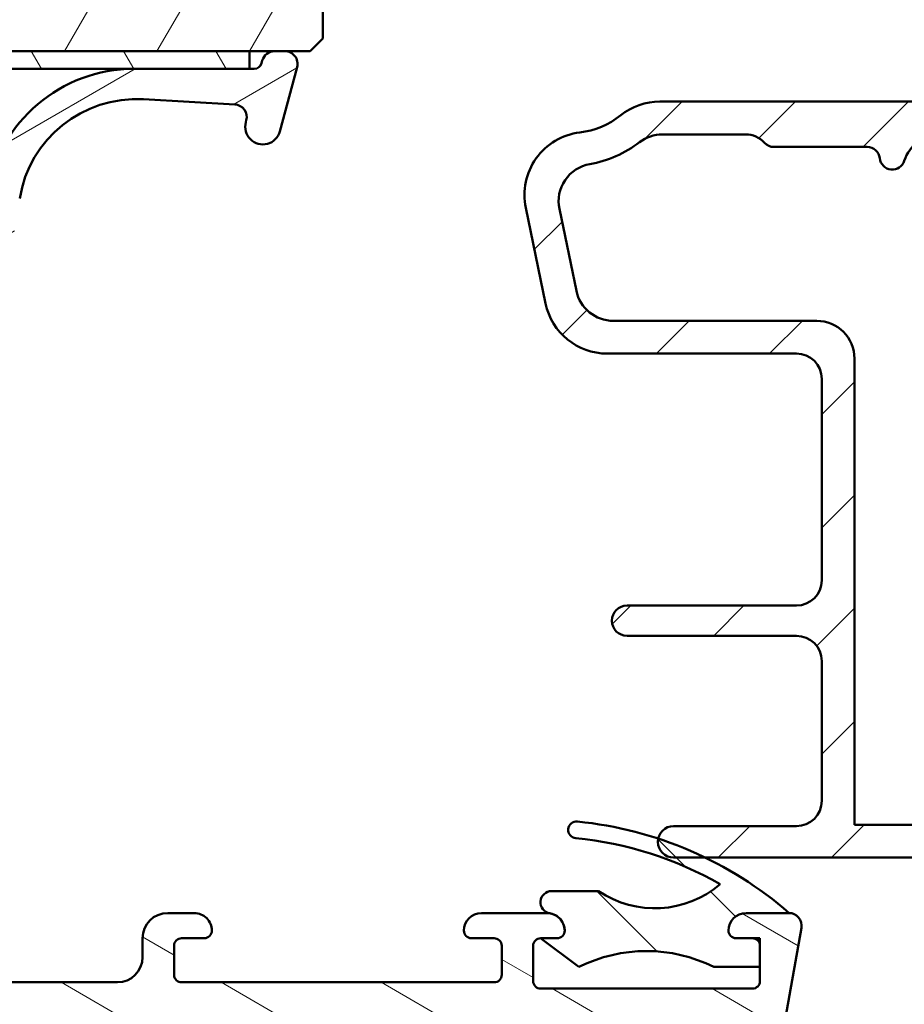
# Model space of a CAD drawing. Units: millimetres. Extents: x 13 to 821, y -287 to 287.
# Drawn here: x 124 to 159, y -264 to -225 of the extents above; entities that cross this region are included whole.
import ezdxf

# ---------------------------------------------------------------- set-up
doc = ezdxf.new("R2010")
doc.units = ezdxf.units.MM
doc.layers.add('Hatch (ISO)', color=8, linetype='Continuous', lineweight=18)
doc.layers.add('Visible (ISO)', color=7, linetype='Continuous', lineweight=50)

msp = doc.modelspace()

# ---------------------------------------------------------------- hatches: boundary and pattern name
at = {"layer": 'Hatch (ISO)'}
h = msp.add_hatch(dxfattribs=at)
h.set_pattern_fill('ANSI31', color=256, scale=25.4, angle=14.999977780745, style=0)
h.set_pattern_definition([(59.99997778074501, (0, -297), (-2.749630041384224, 1.587501066304332), [])])
edge = h.paths.add_edge_path()
edge.add_ellipse((124.5591058487116, -171.0002393326385), major_axis=(-8.516294000539296e-16, 1.000000000000005), ratio=1, start_angle=270.0000000000002, end_angle=359.9999999999997)
edge.add_line((124.5591058487116, -170.0002393326385), (123.3591058487103, -170.0002393326385))
edge.add_line((123.3591058487102, -170.0002393326385), (90.75910584871112, -170.0002393326384))
edge.add_line((90.7591058487111, -170.0002393326384), (89.55910584871154, -170.0002393326384))
edge.add_ellipse((89.55910584871157, -171.0002393326384), major_axis=(-1, 4.144374210759256e-15), ratio=1, start_angle=270.0000000000002, end_angle=360)
edge.add_line((88.55910584871154, -171.0002393326384), (88.55910584871147, -193.0002393326384))
edge.add_ellipse((87.55910584871145, -193.0002393326384), major_axis=(-8.168932675025476e-15, -1.000000000000007), ratio=1, start_angle=9.094947017729282e-13, end_angle=89.99999999999937, ccw=False)
edge.add_line((87.55910584871145, -194.0002393326384), (80.55910584871144, -194.0002393326384))
edge.add_ellipse((80.55910584871145, -196.0002393326384), major_axis=(-2.000000000000002, 5.235635103799337e-15), ratio=1, start_angle=269.9999999999999, end_angle=359.9999999999999)
edge.add_line((78.55910584871145, -196.0002393326384), (78.55910584871134, -225.5002393326384))
edge.add_line((78.55910584871134, -225.5002393326384), (79.05910584871134, -226.0002393326383))
edge.add_line((79.05910584871134, -226.0002393326384), (80.05910584871133, -226.0002393326383))
edge.add_line((80.05910584871134, -226.0002393326383), (80.47321632087538, -226.0002393326383))
edge.add_line((80.47321632087537, -226.0002393326383), (81.4591058487113, -226.0002393326383))
edge.add_line((81.45910584871132, -226.0002393326383), (132.6591058487114, -226.0002393326385))
edge.add_line((132.6591058487113, -226.0002393326385), (133.6449953765473, -226.0002393326385))
edge.add_line((133.6449953765473, -226.0002393326385), (134.0591058487113, -226.0002393326385))
edge.add_line((134.0591058487113, -226.0002393326385), (135.0591058487113, -226.0002393326386))
edge.add_line((135.0591058487113, -226.0002393326386), (135.5591058487113, -225.5002393326386))
edge.add_line((135.5591058487113, -225.5002393326386), (135.5591058487115, -196.0002393326386))
edge.add_ellipse((133.5591058487114, -196.0002393326386), major_axis=(-1.42570304395157e-15, 2.000000000000011), ratio=1, start_angle=270.0000000000002, end_angle=359.9999999999994)
edge.add_line((133.5591058487115, -194.0002393326386), (126.5591058487115, -194.0002393326385))
edge.add_ellipse((126.5591058487115, -193.0002393326386), major_axis=(-1.00000000000001, 1.260982477352611e-14), ratio=1, start_angle=1.0231815394945443e-12, end_angle=89.99999999999989, ccw=False)
edge.add_line((125.5591058487115, -193.0002393326386), (125.5591058487115, -171.0002393326385))
h = msp.add_hatch(dxfattribs=at)
h.set_pattern_fill('ANSI31', color=256, scale=25.4, angle=-14.999977780745, style=0)
h.set_pattern_definition([(30.000022219255, (0, -297), (-1.587501066304332, 2.749630041384224), [])])
edge = h.paths.add_edge_path()
edge.add_line((86.0461776252269, -226.7002393326383), (81.45910584871132, -226.7002393326383))
edge.add_line((81.45910584871132, -226.7002393326383), (81.27464234596033, -226.7002393326383))
edge.add_ellipse((81.27464234596033, -226.4002393326383), major_axis=(-0.300000000000001, 1.118412172957451e-15), ratio=1, start_angle=14.999999999999773, end_angle=90.00000000000023, ccw=False)
edge.add_line((80.98486459807361, -226.4778850461691), (80.95617923401991, -226.3708298100871))
edge.add_ellipse((80.47321632087534, -226.5002393326383), major_axis=(-0.1294095225512658, 0.4829629131445405), ratio=1, start_angle=270.0000000000002, end_angle=344.9999999999991)
edge.add_line((80.47321632087537, -226.0002393326383), (80.05910584871134, -226.0002393326383))
edge.add_ellipse((80.05910584871131, -226.5002393326383), major_axis=(-0.4999999999999984, 6.304912386763033e-15), ratio=1, start_angle=269.9999999999997, end_angle=375.0000000000016)
edge.add_line((79.57614293556679, -226.6296488551896), (80.2598859874688, -229.1814126642101))
edge.add_ellipse((80.93603406587113, -229.0002393326383), major_axis=(0.1811733315717626, -0.6761480784023507), ratio=1, start_angle=270, end_angle=450)
edge.add_line((81.6121821442735, -228.8190660010666), (81.59201491071272, -228.7438008607696))
edge.add_ellipse((82.07497782385724, -228.6143913382184), major_axis=(-0.1294095225512547, 0.4829629131445362), ratio=1, start_angle=348.26839596221885, end_angle=449.9999999999999, ccw=False)
edge.add_line((82.04647115467773, -228.1152046298494), (85.67690462895666, -227.9078842739696))
edge.add_ellipse((85.94486731924405, -232.6002393326384), major_axis=(4.692355058668727, 0.2679626902873891), ratio=1, start_angle=5.956604037781801, end_angle=90.00000000000011, ccw=False)
edge.add_line((90.5840794452024, -231.8467734406689), (95.01819310326037, -259.1483329002109))
edge.add_ellipse((95.31431302619387, -259.1002393326384), major_axis=(0.04809356757251474, -0.2961199229335069), ratio=1, start_angle=270.000000000001, end_angle=350.7750000000013)
edge.add_line((95.31431302619387, -259.4002393326384), (96.35701558507844, -259.4002393326384))
edge.add_ellipse((96.35701558507844, -259.1002393326384), major_axis=(0.299999999999998, 3.322479925543188e-15), ratio=1, start_angle=269.9999999999994, end_angle=337.9311125836729)
edge.add_line((96.6350354222104, -259.2129556587012), (97.87142421455025, -256.1633476499517))
edge.add_line((97.87142421455027, -256.1633476499518), (97.91212568584321, -256.0629556587013))
edge.add_ellipse((97.63410584871122, -255.9502393326384), major_axis=(0.1127163260628682, 0.2780198371319738), ratio=1, start_angle=269.9999999999977, end_angle=382.0688874163256)
edge.add_line((97.63410584871122, -255.6502393326384), (97.01362099911285, -255.6502393326384))
edge.add_line((97.01362099911285, -255.6502393326384), (96.02230024814831, -255.6502393326384))
edge.add_ellipse((96.02230024814833, -255.3502393326384), major_axis=(-0.2999999999999936, -7.763372024043837e-15), ratio=1, start_angle=9.224999999997578, end_angle=89.99999999999937, ccw=False)
edge.add_line((95.72618032521481, -255.3983329002109), (93.30332125534743, -240.4803952785926))
edge.add_ellipse((93.79685446023663, -240.4002393326384), major_axis=(-0.08015594595419046, 0.4935332048891876), ratio=1, start_angle=350.7750000000009, end_angle=450.00000000000045, ccw=False)
edge.add_line((93.79685446023663, -239.9002393326384), (120.3213572371859, -239.9002393326385))
edge.add_ellipse((120.3213572371859, -240.4002393326385), major_axis=(0.5000000000000004, 3.144267045049228e-14), ratio=1, start_angle=350.77499999999446, end_angle=450.00000000000045, ccw=False)
edge.add_line((120.8148904420751, -240.4803952785927), (118.3920313722076, -255.398332900211))
edge.add_ellipse((118.0959114492741, -255.3502393326385), major_axis=(-0.0480935675725036, -0.2961199229334951), ratio=1, start_angle=9.224999999994793, end_angle=90.00000000000023, ccw=False)
edge.add_line((118.0959114492741, -255.6502393326384), (117.1045906983151, -255.6502393326385))
edge.add_line((117.1045906983151, -255.6502393326385), (116.4841058487112, -255.6502393326385))
edge.add_ellipse((116.4841058487112, -255.9502393326385), major_axis=(-0.3000000000000025, -2.212256900918014e-15), ratio=1, start_angle=270, end_angle=382.0688874163238)
edge.add_line((116.2060860115793, -256.0629556587013), (116.2467874828725, -256.1633476499526))
edge.add_line((116.2467874828725, -256.1633476499526), (117.483176275212, -259.2129556587013))
edge.add_ellipse((117.761196112344, -259.1002393326385), major_axis=(0.1127163260628662, -0.2780198371319691), ratio=1, start_angle=269.9999999999996, end_angle=337.93111258368)
edge.add_line((117.761196112344, -259.4002393326384), (118.8038986712286, -259.4002393326384))
edge.add_ellipse((118.8038986712286, -259.1002393326385), major_axis=(0.3000000000000025, -1.118412172957456e-15), ratio=1, start_angle=270.0000000000002, end_angle=350.7749999999997)
edge.add_line((119.1000185941621, -259.148332900211), (123.5341322522203, -231.846773440669))
edge.add_ellipse((128.1733443781786, -232.6002393326385), major_axis=(0.7534658919694658, 4.639212125958323), ratio=1, start_angle=5.956604037781972, end_angle=90.00000000000011, ccw=False)
edge.add_line((128.441307068466, -227.9078842739698), (132.0717405427449, -228.1152046298495))
edge.add_ellipse((132.0432338735654, -228.6143913382186), major_axis=(0.4991867083690126, -0.02850666917950848), ratio=1, start_angle=348.26839596221805, end_angle=449.9999999999997, ccw=False)
edge.add_line((132.5261967867099, -228.7438008607698), (132.5060295531491, -228.8190660010668))
edge.add_ellipse((133.1821776315515, -229.0002393326385), major_axis=(-0.1811733315717637, -0.6761480784023491), ratio=1, start_angle=270.0000000000001, end_angle=450.0000000000001)
edge.add_line((133.8583257099538, -229.1814126642103), (134.5420687618559, -226.6296488551898))
edge.add_ellipse((134.0591058487113, -226.5002393326385), major_axis=(0.1294095225512625, 0.4829629131445308), ratio=0.9999999999999998, start_angle=270, end_angle=375.0000000000009)
edge.add_line((134.0591058487113, -226.0002393326385), (133.6449953765473, -226.0002393326385))
edge.add_ellipse((133.6449953765473, -226.5002393326385), major_axis=(-0.5000000000000063, -2.576871810238192e-15), ratio=1, start_angle=269.9999999999997, end_angle=344.9999999999991)
edge.add_line((133.1620324634028, -226.3708298100873), (133.1333470993491, -226.4778850461693))
edge.add_ellipse((132.8435693514623, -226.4002393326385), major_axis=(-0.07764571353075718, -0.2897777478867213), ratio=1, start_angle=14.999999999999318, end_angle=90.00000000000063, ccw=False)
edge.add_line((132.8435693514623, -226.7002393326385), (132.6591058487113, -226.7002393326385))
edge.add_line((132.6591058487113, -226.7002393326385), (128.0720340721958, -226.7002393326385))
edge.add_ellipse((128.0720340721958, -232.6002393326385), major_axis=(-5.900000000000006, 1.755454730299586e-14), ratio=1, start_angle=270.0000000000001, end_angle=350.7749999999999)
edge.add_line((122.2483422545034, -231.654399170379), (121.2046803658013, -238.0803952785927))
edge.add_ellipse((120.7111471609121, -238.0002393326385), major_axis=(-0.08015594595419857, -0.4935332048891847), ratio=1, start_angle=9.225000000000307, end_angle=89.99999999999989, ccw=False)
edge.add_line((120.7111471609121, -238.5002393326385), (114.9591058487113, -238.5002393326384))
edge.add_line((114.9591058487113, -238.5002393326384), (114.6591058487113, -238.2002393326383))
edge.add_line((114.6591058487113, -238.2002393326384), (114.3591058487113, -238.5002393326384))
edge.add_line((114.3591058487113, -238.5002393326384), (113.6591058487113, -238.5002393326384))
edge.add_line((113.6591058487113, -238.5002393326384), (113.3591058487113, -238.2002393326384))
edge.add_line((113.3591058487113, -238.2002393326383), (113.0591058487113, -238.5002393326383))
edge.add_line((113.0591058487113, -238.5002393326384), (112.3591058487113, -238.5002393326384))
edge.add_line((112.3591058487113, -238.5002393326384), (112.0591058487113, -238.2002393326383))
edge.add_line((112.0591058487113, -238.2002393326383), (111.7591058487113, -238.5002393326384))
edge.add_line((111.7591058487113, -238.5002393326384), (93.40706453651048, -238.5002393326386))
edge.add_ellipse((93.40706453651052, -238.0002393326384), major_axis=(-0.5000000000000004, 3.072981892851648e-14), ratio=1, start_angle=9.225000000003376, end_angle=89.99999999999937, ccw=False)
edge.add_line((92.9135313316213, -238.0803952785926), (91.86986944291921, -231.6543991703789))
edge.add_ellipse((86.04617762522685, -232.6002393326384), major_axis=(-0.945840162259482, 5.823691817692362), ratio=1, start_angle=270, end_angle=350.7750000000001)
h = msp.add_hatch(dxfattribs=at)
h.set_pattern_fill('ANSI31', color=256, scale=25.4, angle=75.00017538262, style=0)
h.set_pattern_definition([(120.00017538262, (0, -297), (-2.749625797658592, -1.587508416623469), [])])
h.paths.add_polyline_path([(132.6591058487113, -226.7002393326385), (132.6591058487113, -226.0002393326385), (81.45910584871132, -226.0002393326383), (81.45910584871132, -226.7002393326383), (86.04617762522687, -226.7002393326383), (128.0720340721958, -226.7002393326385)])
h = msp.add_hatch(dxfattribs=at)
h.set_pattern_fill('ANSI31', color=256, scale=25.4, style=0)
h.set_pattern_definition([(45, (0, -297), (-2.245064030267288, 2.245064030267288), [])])
edge = h.paths.add_edge_path()
edge.add_line((176.4896320409299, -251.0357709342547), (171.7285796564898, -250.4089664966987))
edge.add_ellipse((171.8591058487098, -249.4175216353249), major_axis=(-0.9914448613738043, 0.1305261922200474), ratio=0.9999999999999998, start_angle=7.499999999999318, end_angle=89.99999999999972, ccw=False)
edge.add_line((170.8591058487099, -249.4175216353249), (170.8591058487099, -248.4502393326357))
edge.add_ellipse((171.8591058487099, -248.4502393326357), major_axis=(8.990181994120306e-15, 1.000000000000005), ratio=1, start_angle=5.115907697472721e-13, end_angle=90.00000000000051, ccw=False)
edge.add_line((171.8591058487099, -247.4502393326357), (173.5565454495682, -247.4502393326357))
edge.add_line((173.5565454495682, -247.4502393326357), (173.7899043477642, -247.6544581589031))
edge.add_line((173.7899043477642, -247.6544581589031), (174.2752123930484, -247.41576148699))
edge.add_line((174.2752123930484, -247.41576148699), (174.6822047230006, -247.7719317319011))
edge.add_line((174.6822047230006, -247.7719317319011), (175.1675127682848, -247.533235059988))
edge.add_line((175.1675127682848, -247.533235059988), (175.574505098237, -247.8894053048992))
edge.add_line((175.574505098237, -247.8894053048992), (176.0598131435212, -247.650708632986))
edge.add_line((176.0598131435212, -247.650708632986), (176.4668054734734, -248.0068788778972))
edge.add_line((176.4668054734734, -248.0068788778972), (177.1915109394584, -247.6504356156667))
edge.add_ellipse((177.0591058487099, -247.3812351477178), major_axis=(0.2692004679488276, 0.1324050907484945), ratio=1, start_angle=269.9999999999976, end_angle=333.8099324740243)
edge.add_line((177.3591058487099, -247.3812351477178), (177.3591058487099, -246.8502393326357))
edge.add_ellipse((176.8591058487099, -246.8502393326357), major_axis=(1.719533435497262e-15, 0.5000000000000027), ratio=1, start_angle=270.0000000000002, end_angle=360.0000000000002)
edge.add_line((176.8591058487099, -246.3502393326357), (173.3591058487099, -246.3502393326357))
edge.add_ellipse((173.3591058487099, -243.8502393326357), major_axis=(-2.499999999999998, 8.597667177486257e-15), ratio=1, start_angle=0, end_angle=90, ccw=False)
edge.add_line((170.8591058487099, -243.8502393326357), (170.8591058487099, -229.0002393326357))
edge.add_ellipse((168.3591058487099, -229.0002393326357), major_axis=(4.156775078985638e-15, 2.5), ratio=1, start_angle=270, end_angle=360.0000000000001)
edge.add_line((168.3591058487099, -226.5002393326357), (164.1591058487099, -226.5002393326357))
edge.add_ellipse((164.1591058487099, -226.8002393326356), major_axis=(-0.299999999999998, 1.031720061298345e-15), ratio=1, start_angle=270.0000000000002, end_angle=360.0000000000002)
edge.add_line((163.85910584871, -226.8002393326356), (163.85910584871, -227.4002393326356))
edge.add_ellipse((164.35910584871, -227.4002393326357), major_axis=(1.160314286000454e-14, -0.5000000000000249), ratio=1, start_angle=270.0000000000002, end_angle=306.869897645841)
edge.add_ellipse((163.5591058487099, -228.0002393326356), major_axis=(0.2999999999999923, -0.400000000000006), ratio=1, start_angle=263.13010235415715, end_angle=449.9999999999999, ccw=False)
edge.add_ellipse((162.6930804449255, -228.5002393326357), major_axis=(-0.2500000000000067, 0.4330127018922248), ratio=1, start_angle=269.9999999999996, end_angle=329.9999999999996)
edge.add_line((162.6930804449255, -228.0002393326356), (148.938561114529, -228.0002393326356))
edge.add_ellipse((148.938561114529, -230.5002393326356), major_axis=(-2.499999999999947, 1.303855927598671e-14), ratio=1, start_angle=270.0000000000001, end_angle=308.4999504092482)
edge.add_ellipse((145.3591058487099, -226.0002393326356), major_axis=(-2.54347826086957, -2.023170367636854), ratio=1, start_angle=58.49253296942328, end_angle=90, ccw=False)
edge.add_ellipse((146.0591058487099, -231.7074715865394), major_axis=(-2.48140532778427, -0.3043478260869506), ratio=1, start_angle=270.0000000000001, end_angle=364.7601822066126)
edge.add_line((143.6115158553323, -232.2166898347568), (144.4005967687157, -236.009457580853))
edge.add_ellipse((146.8481867620933, -235.5002393326356), major_axis=(0.5092182482173967, -2.447589993377653), ratio=1, start_angle=270, end_angle=348.2473344147164)
edge.add_line((146.8481867620933, -238.0002393326356), (154.3591058487099, -238.0002393326356))
edge.add_ellipse((154.3591058487099, -239.0002393326356), major_axis=(1.000000000000005, -7.879958969495151e-15), ratio=1, start_angle=3.979039320256561e-13, end_angle=90.00000000000051, ccw=False)
edge.add_line((155.3591058487099, -239.0002393326356), (155.3591058487098, -247.0002393326356))
edge.add_ellipse((154.3591058487099, -247.0002393326356), major_axis=(-1.218620821744196e-15, -1.000000000000001), ratio=1, start_angle=1.1368683772161603e-13, end_angle=90.00000000000011, ccw=False)
edge.add_line((154.3591058487099, -248.0002393326356), (147.6329419935026, -248.0002393326356))
edge.add_ellipse((147.6329419935026, -248.6002393326356), major_axis=(-0.5999999999999994, 3.728774659534435e-15), ratio=1, start_angle=269.9999999999995, end_angle=450.0000000000003)
edge.add_line((147.6329419935026, -249.2002393326356), (154.3591058487098, -249.2002393326356))
edge.add_ellipse((154.3591058487098, -250.2002393326356), major_axis=(0.9999999999999998, -3.439066870994506e-15), ratio=1, start_angle=2.2737367544323206e-13, end_angle=90.00000000000068, ccw=False)
edge.add_line((155.3591058487099, -250.2002393326356), (155.3591058487098, -255.7502393326356))
edge.add_ellipse((154.3591058487098, -255.7502393326356), major_axis=(-3.161511114838213e-15, -0.9999999999999987), ratio=1, start_angle=2.2737367544323206e-13, end_angle=90.00000000000023, ccw=False)
edge.add_line((154.3591058487098, -256.7502393326356), (149.4841058487098, -256.7502393326356))
edge.add_ellipse((149.4841058487098, -257.3752393326356), major_axis=(-0.625, 2.149416794371566e-15), ratio=1, start_angle=269.9999999999994, end_angle=348.1430154391309)
edge.add_ellipse((149.4841058487098, -257.3752393326356), major_axis=(-0.6116646996199349, 0.1284184380797992), ratio=0.9999999999999997, start_angle=1.606180114139068e-13, end_angle=101.8569845608694)
edge.add_line((149.4841058487098, -258.0002393326356), (150.7374542640775, -258.0002393326356))
edge.add_line((150.7374542640775, -258.0002393326356), (176.4091058487098, -258.0002393326357))
edge.add_line((176.4091058487098, -258.0002393326357), (176.7091058487098, -257.7002393326356))
edge.add_line((176.7091058487098, -257.7002393326356), (177.0091058487099, -258.0002393326357))
edge.add_line((177.0091058487098, -258.0002393326357), (187.3591058487098, -258.0002393326357))
edge.add_ellipse((187.3591058487098, -257.5002393326357), major_axis=(0.499999999999984, -1.060131763249845e-14), ratio=1, start_angle=269.9999999999992, end_angle=360.0000000000013)
edge.add_line((187.8591058487098, -257.5002393326357), (187.8591058487098, -256.7502393326357))
edge.add_ellipse((187.5591058487098, -256.7502393326357), major_axis=(7.693058209049309e-15, 0.3000000000000025), ratio=1, start_angle=269.9999999999998, end_angle=360.0000000000015)
edge.add_line((187.5591058487098, -256.4502393326357), (185.6591058487098, -256.4502393326357))
edge.add_ellipse((185.6591058487098, -256.7502393326357), major_axis=(-0.2999999999999947, 9.913504258299586e-15), ratio=1, start_angle=269.9999999999985, end_angle=360.0000000000019)
edge.add_line((185.3591058487098, -256.7502393326357), (182.8591058487098, -256.7502393326357))
edge.add_ellipse((182.5591058487098, -256.7502393326357), major_axis=(1.309275817454651e-15, 0.3000000000000025), ratio=1, start_angle=270.0000000000002, end_angle=360.0000000000002)
edge.add_line((182.5591058487098, -256.4502393326357), (180.6591058487098, -256.4502393326357))
edge.add_ellipse((180.6591058487098, -256.7502393326357), major_axis=(-0.2999999999999953, 5.472612159798965e-15), ratio=1, start_angle=269.9999999999993, end_angle=360.0000000000028)
edge.add_line((180.3591058487098, -256.7502393326357), (177.8591058487098, -256.7502393326357))
edge.add_ellipse((177.8591058487098, -256.2502393326357), major_axis=(-0.4999999999999993, 1.719533435497251e-15), ratio=1, start_angle=2.2737367544323206e-13, end_angle=89.9999999999992, ccw=False)
edge.add_line((177.3591058487098, -256.2502393326357), (177.3591058487098, -252.0272157956285))
edge.add_ellipse((176.3591058487098, -252.0272157956285), major_axis=(-5.442717326006698e-15, 1.000000000000014), ratio=1, start_angle=269.9999999999997, end_angle=352.4999999999987)
edge = h.paths.add_edge_path(flags=0)
edge.add_ellipse((160.0669842515438, -230.8002393326356), major_axis=(0.4500000000000089, 1.430908802125422), ratio=1, start_angle=17.45760312372237, end_angle=89.99999999999999)
edge.add_ellipse((158.1591058487099, -230.2002393326356), major_axis=(0.04999999999999281, -0.4974937185533105), ratio=1, start_angle=269.99999999999966, end_angle=426.8032263990122, ccw=False)
edge.add_ellipse((157.1641184116033, -230.3002393326356), major_axis=(0.5000000000000027, -6.160425533997889e-15), ratio=1, start_angle=5.739170477267395, end_angle=90.00000000000071)
edge.add_line((157.1641184116033, -229.8002393326356), (153.4591058487099, -229.8002393326356))
edge.add_ellipse((153.4591058487099, -229.3002393326356), major_axis=(0.3333333333333351, -0.372677996249966), ratio=1, start_angle=270.0000000000013, end_angle=318.1896851042213, ccw=False)
edge.add_ellipse((152.34107185996, -230.3002393326356), major_axis=(0.9999999999999698, 5.442717326006854e-15), ratio=1, start_angle=41.81031489577657, end_angle=90.0000000000002)
edge.add_line((152.34107185996, -229.3002393326356), (149.041835814374, -229.3002393326356))
edge.add_ellipse((149.041835814374, -230.8002393326356), major_axis=(1.190082644628125, 0.9130735452059745), ratio=1, start_angle=52.50330269533319, end_angle=90.00000000000033)
edge.add_ellipse((145.3591058487099, -226.0002393326356), major_axis=(4.479842737277224, 0.7959328170545572), ratio=1, start_angle=269.9999999999999, end_angle=297.4220958925034, ccw=False)
edge.add_ellipse((146.4174340999583, -231.9569533019823), major_axis=(-0.305530948930443, 1.468553996026589), ratio=1, start_angle=358.3219358268804, end_angle=450)
edge.add_line((144.9488801039317, -232.2624842509127), (145.6236419862183, -235.505770281566))
edge.add_ellipse((147.0921959822449, -235.2002393326356), major_axis=(-1.499999999999999, 9.599492404992383e-15), ratio=1, start_angle=11.75266558528407, end_angle=89.9999999999997)
edge.add_line((147.0921959822448, -236.7002393326356), (155.1591058487099, -236.7002393326356))
edge.add_ellipse((155.1591058487099, -238.2002393326356), major_axis=(1.848127660199362e-14, 1.499999999999988), ratio=1, start_angle=269.9999999999999, end_angle=360.0000000000011, ccw=False)
edge.add_line((156.6591058487099, -238.2002393326356), (156.6591058487098, -256.7002393326356))
edge.add_line((156.6591058487098, -256.7002393326356), (175.5591058487098, -256.7002393326356))
edge.add_ellipse((175.5591058487099, -256.2002393326357), major_axis=(5.009126137530663e-16, -0.4999999999999982), ratio=1, start_angle=0, end_angle=89.99999999999994)
edge.add_line((176.0591058487098, -256.2002393326357), (176.0591058487099, -253.167285197519))
edge.add_ellipse((175.0591058487099, -253.1672851975191), major_axis=(0.9914448613738059, -0.1305261922200519), ratio=1, start_angle=7.500000000000051, end_angle=89.99999999999946)
edge.add_line((175.1896320409299, -252.1758403361452), (173.1066971647894, -251.9016167573895))
edge.add_line((173.1066971647894, -251.9016167573895), (172.7701058487113, -252.1598923581356))
edge.add_line((172.7701058487113, -252.1598923581356), (172.5118302479652, -251.8233010420575))
edge.add_line((172.5118302479652, -251.8233010420575), (170.4285796564898, -251.5490358985893))
edge.add_ellipse((170.5591058487099, -250.5575910372154), major_axis=(-5.659512920244791e-15, -0.999999999999992), ratio=1, start_angle=270.0000000000003, end_angle=352.50000000000017, ccw=False)
edge.add_line((169.5591058487099, -250.5575910372154), (169.5591058487099, -229.3002393326357))
edge.add_ellipse((168.0591058487099, -229.3002393326356), major_axis=(1.49999999999999, 8.16407598901017e-15), ratio=1, start_angle=0, end_angle=89.9999999999997)
edge.add_line((168.0591058487099, -227.8002393326357), (166.1714410235122, -227.8002393326357))
edge.add_ellipse((166.1714410235122, -228.3002393326357), major_axis=(0.2113091308703712, 0.4531538935183294), ratio=1, start_angle=25.00000000000203, end_angle=90.0000000000002)
edge.add_line((165.7182871299938, -228.0889302017653), (164.6352324475735, -230.411548463506))
edge.add_ellipse((164.1820785540552, -230.2002393326357), major_axis=(0.2200000000000054, -0.4489988864128731), ratio=1, start_angle=270.0000000000004, end_angle=398.8961188626578, ccw=False)
edge.add_ellipse((161.9370841219908, -231.3002393326356), major_axis=(2.000000000000011, -1.353947188973999e-14), ratio=1, start_angle=26.10388113733987, end_angle=90.0000000000004)
edge.add_line((161.9370841219908, -229.3002393326356), (160.0669842515438, -229.3002393326356))
h = msp.add_hatch(dxfattribs=at)
h.set_pattern_fill('ANSI31', color=256, scale=25.4, angle=105.00024553567, style=0)
h.set_pattern_definition([(150.00024553567, (0, -297), (-1.587488216702059, -2.749637460072167), [])])
edge = h.paths.add_edge_path()
edge.add_line((61.75910584871406, -260.2002393326397), (60.05910584871406, -260.2002393326398))
edge.add_ellipse((60.05910584871408, -260.7002393326397), major_axis=(-0.5000000000000027, -1.554081637246609e-14), ratio=1, start_angle=270.0000000000002, end_angle=369.9999999999998)
edge.add_line((59.56670197220798, -260.7870634214732), (62.5201788990753, -277.5370634214731))
edge.add_ellipse((63.01258277558139, -277.4502393326397), major_axis=(0.08682408883347278, -0.4924038765060929), ratio=1, start_angle=269.9999999999987, end_angle=350.000000000002)
edge.add_line((63.01258277558139, -277.9502393326397), (151.1056289218478, -277.950239332637))
edge.add_ellipse((151.1056289218478, -277.4502393326369), major_axis=(0.5000000000000119, 2.442260056946763e-14), ratio=1, start_angle=270.0000000000002, end_angle=349.9999999999978)
edge.add_line((151.5980327983539, -277.5370634214704), (154.5515097252202, -260.7870634214703))
edge.add_ellipse((154.0591058487141, -260.7002393326368), major_axis=(0.0868240888334417, 0.4924038765061161), ratio=1, start_angle=269.9999999999987, end_angle=369.9999999999982)
edge.add_line((154.0591058487141, -260.2002393326368), (152.3591058487141, -260.2002393326369))
edge.add_ellipse((152.3591058487141, -260.9002393326369), major_axis=(-0.699999999999994, -1.287535872445098e-14), ratio=1, start_angle=269.9999999999989, end_angle=360.0000000000011)
edge.add_ellipse((151.9591058487141, -260.9002393326369), major_axis=(2.042672006973153e-14, -0.3000000000000114), ratio=1, start_angle=269.9999999999995, end_angle=359.9999999999961)
edge.add_line((151.9591058487141, -261.2002393326369), (152.6091058487141, -261.200239332637))
edge.add_ellipse((152.6091058487141, -261.500239332637), major_axis=(0.3000000000000003, 9.324489823479624e-15), ratio=1, start_angle=0, end_angle=89.99999999999989, ccw=False)
edge.add_line((152.9091058487141, -261.500239332637), (152.9091058487141, -262.3402393326094))
edge.add_line((152.9091058487141, -262.3402393326093), (152.9091058487141, -262.9002393326369))
edge.add_ellipse((152.6091058487141, -262.9002393326369), major_axis=(9.32448982347969e-15, -0.3000000000000025), ratio=1, start_angle=0, end_angle=89.99999999999989, ccw=False)
edge.add_line((152.6091058487141, -263.200239332637), (144.2091058487142, -263.2002393326372))
edge.add_ellipse((144.2091058487142, -262.9002393326372), major_axis=(-0.299999999999998, -1.376538192198017e-14), ratio=1, start_angle=0, end_angle=90.00000000000239, ccw=False)
edge.add_line((143.9091058487141, -262.9002393326372), (143.9091058487141, -261.5002393326372))
edge.add_ellipse((144.2091058487141, -261.5002393326372), major_axis=(-9.32448982347969e-15, 0.3000000000000025), ratio=1, start_angle=1.8693119526491841, end_angle=89.99999999999989, ccw=False)
edge.add_ellipse((144.209105848714, -261.5002393326276), major_axis=(0.2998403492134024, 0.009785958197757065), ratio=1, start_angle=88.13068804729193, end_angle=89.99999999999989, ccw=False)
edge.add_line((144.2091058487141, -261.2002393326372), (144.8591058487141, -261.2002393326371))
edge.add_ellipse((144.8591058487141, -260.9002393326371), major_axis=(0.3000000000000003, 9.324489823479624e-15), ratio=1, start_angle=269.9999999999999, end_angle=359.9999999999999)
edge.add_ellipse((144.4591058487141, -260.9002393326371), major_axis=(-2.175714292145224e-14, 0.699999999999994), ratio=1, start_angle=269.9999999999989, end_angle=350.8159498200389)
edge.add_ellipse((144.4591058487141, -260.9002393326372), major_axis=(-0.6910265138345715, 0.1117244699144102), ratio=1, start_angle=270.0000000000005, end_angle=279.1840501799612)
edge.add_line((144.459105848714, -260.2002393326371), (141.8591058487141, -260.2002393326372))
edge.add_ellipse((141.8591058487141, -260.9002393326372), major_axis=(-0.6999999999999961, -1.731625082295167e-14), ratio=1, start_angle=270.0000000000004, end_angle=360.0000000000007)
edge.add_ellipse((141.4591058487141, -260.9002393326372), major_axis=(9.32448982347969e-15, -0.3000000000000025), ratio=1, start_angle=269.9999999999999, end_angle=360.0000000000007)
edge.add_line((141.4591058487141, -261.2002393326372), (142.3591058487141, -261.2002393326372))
edge.add_ellipse((142.3591058487141, -261.5002393326372), major_axis=(0.2999999999999936, 9.324489823479419e-15), ratio=1, start_angle=0, end_angle=90.0000000000008, ccw=False)
edge.add_line((142.6591058487141, -261.5002393326372), (142.6591058487141, -262.6502393326373))
edge.add_ellipse((142.3591058487141, -262.6502393326373), major_axis=(1.154493587272972e-14, -0.2999999999999936), ratio=1, start_angle=0, end_angle=90.0000000000012, ccw=False)
edge.add_line((142.3591058487142, -262.9502393326372), (129.9591058487142, -262.9502393326376))
edge.add_ellipse((129.9591058487141, -262.6502393326376), major_axis=(-0.3000000000000003, -4.883597724978991e-15), ratio=1, start_angle=7.958078640513122e-13, end_angle=89.99999999999989, ccw=False)
edge.add_line((129.6591058487141, -262.6502393326376), (129.6591058487141, -261.5002393326376))
edge.add_ellipse((129.9591058487141, -261.5002393326376), major_axis=(-9.32448982347969e-15, 0.3000000000000025), ratio=1, start_angle=7.958078640513122e-13, end_angle=89.99999999999818, ccw=False)
edge.add_line((129.9591058487141, -261.2002393326376), (130.8591058487141, -261.2002393326376))
edge.add_ellipse((130.8591058487141, -260.9002393326376), major_axis=(0.3000000000000047, 1.376538192198038e-14), ratio=1, start_angle=269.9999999999991, end_angle=359.9999999999991)
edge.add_ellipse((130.4591058487141, -260.9002393326376), major_axis=(-2.619803501995313e-14, 0.7000000000000028), ratio=1, start_angle=270.0000000000001, end_angle=359.9999999999997)
edge.add_line((130.459105848714, -260.2002393326376), (129.409105848714, -260.2002393326376))
edge.add_ellipse((129.4091058487141, -261.2002393326376), major_axis=(-0.9999999999999964, -3.108163274493192e-14), ratio=1, start_angle=270, end_angle=359.9999999999997)
edge.add_line((128.4091058487141, -261.2002393326376), (128.4091058487141, -261.9502393326376))
edge.add_ellipse((127.4091058487141, -261.9502393326377), major_axis=(2.442029459718125e-14, -1.000000000000005), ratio=1, start_angle=3.979039320256561e-13, end_angle=89.9999999999996, ccw=False)
edge.add_line((127.4091058487141, -262.9502393326377), (120.0591058487142, -262.9502393326379))
edge.add_ellipse((120.0591058487141, -261.9502393326379), major_axis=(-1.000000000000003, -3.330207879418245e-14), ratio=1, start_angle=1.1368683772161603e-13, end_angle=90, ccw=False)
edge.add_line((119.0591058487141, -261.9502393326379), (119.0591058487141, -260.4502393326379))
edge.add_ellipse((118.7591058487141, -260.4502393326379), major_axis=(-9.324489823479624e-15, 0.3000000000000003), ratio=1, start_angle=269.9999999999999, end_angle=359.9999999999995)
edge.add_line((118.7591058487141, -260.150239332638), (117.5591058487141, -260.150239332638))
edge.add_ellipse((117.559105848714, -259.650239332638), major_axis=(-0.499999999999996, -1.998170847096652e-14), ratio=1, start_angle=0, end_angle=90, ccw=False)
edge.add_line((117.059105848714, -259.650239332638), (117.059105848714, -259.024068440061))
edge.add_ellipse((116.059105848714, -259.024068440061), major_axis=(-3.55225248434336e-14, 1.000000000000031), ratio=1, start_angle=269.999999999999, end_angle=289.7222777644464)
edge.add_line((117.0004452528702, -258.6866071442314), (116.1091058487139, -256.200239332638))
edge.add_line((116.1091058487139, -256.200239332638), (116.2467874828724, -256.1633476499528))
edge.add_line((116.2467874828724, -256.1633476499528), (116.8867515622447, -255.9918697916999))
edge.add_ellipse((116.8091058487139, -255.7020920438132), major_axis=(0.2897777478867145, 0.0776457135307608), ratio=1, start_angle=270.0000000000005, end_angle=354.9531217946454)
edge.add_ellipse((116.809105848714, -255.7020920438132), major_axis=(-0.05185271117467168, 0.2954848496010882), ratio=1, start_angle=269.9999999999999, end_angle=290.0468782053631)
edge.add_line((117.0689134698492, -255.5520920438132), (115.4163340725021, -252.6897405640666))
edge.add_ellipse((115.088108311571, -252.8792417954952), major_axis=(0.3282257609311499, 0.1895012314285763), ratio=0.9999999999999999, start_angle=5.59777623937579e-13, end_angle=150.0000000000017)
edge.add_line((114.7091058487138, -252.8792417954952), (114.7091058487139, -256.5661012547706))
edge.add_ellipse((115.709105848714, -256.5661012547706), major_axis=(3.108163274493223e-14, -1.000000000000006), ratio=1, start_angle=269.9999999999997, end_angle=289.7222777644466)
edge.add_line((114.7677664445578, -256.9035625506002), (115.5004452528702, -258.947350805366))
edge.add_ellipse((114.559105848714, -259.2848121011956), major_axis=(0.3374612958295869, -0.9413394041561173), ratio=1, start_angle=70.27772223555257, end_angle=90.0000000000004, ccw=False)
edge.add_line((115.559105848714, -259.2848121011955), (115.5591058487141, -259.650239332638))
edge.add_ellipse((117.559105848714, -259.650239332638), major_axis=(5.994281944061369e-14, -1.999999999999998), ratio=1, start_angle=269.9999999999998, end_angle=345.8014401249574)
edge.add_ellipse((116.9091058487141, -262.219285848371), major_axis=(0.6301434849911244, -0.1594339622641321), ratio=1, start_angle=14.198559875043372, end_angle=90.00000000000028, ccw=False)
edge.add_line((117.5591058487141, -262.219285848371), (117.5591058487141, -262.3002393326379))
edge.add_ellipse((116.9091058487141, -262.300239332638), major_axis=(2.020306128420583e-14, -0.6500000000000006), ratio=1, start_angle=0, end_angle=89.99999999999977, ccw=False)
edge.add_line((116.9091058487141, -262.950239332638), (97.20910584871415, -262.9502393326386))
edge.add_ellipse((97.2091058487141, -262.3002393326386), major_axis=(-0.649999999999995, -2.464395338270629e-14), ratio=1, start_angle=0, end_angle=89.9999999999996, ccw=False)
edge.add_line((96.55910584871413, -262.3002393326386), (96.55910584871413, -262.2192858483717))
edge.add_ellipse((97.2091058487141, -262.2192858483717), major_axis=(-2.020306128420583e-14, 0.6500000000000006), ratio=1, start_angle=14.198559875042804, end_angle=89.99999999999977, ccw=False)
edge.add_ellipse((96.55910584871404, -259.6502393326386), major_axis=(1.938903030741894, 0.4905660377359132), ratio=1, start_angle=270.0000000000001, end_angle=345.8014401249569)
edge.add_line((98.55910584871404, -259.6502393326385), (98.55910584871403, -259.2848121011961))
edge.add_ellipse((99.55910584871407, -259.2848121011961), major_axis=(-2.664074064643222e-14, 1.000000000000026), ratio=1, start_angle=70.27772223555371, end_angle=90.00000000000051, ccw=False)
edge.add_line((98.6177664445579, -258.9473508053665), (99.35044525287012, -256.9035625506007))
edge.add_ellipse((98.40910584871398, -256.5661012547711), major_axis=(0.3374612958295193, 0.9413394041561203), ratio=1, start_angle=269.9999999999998, end_angle=289.7222777644473)
edge.add_line((99.40910584871395, -256.5661012547711), (99.40910584871384, -252.8792417954957))
edge.add_ellipse((99.0301033858567, -252.8792417954957), major_axis=(-1.17800153599505e-14, 0.3790024628571442), ratio=1, start_angle=269.9999999999995, end_angle=419.9999999999999)
edge.add_line((98.70187762492552, -252.6897405640671), (97.04929822757857, -255.5520920438138))
edge.add_ellipse((97.3091058487139, -255.7020920438138), major_axis=(-0.1499999999999799, -0.2598076211352989), ratio=1, start_angle=269.9999999999984, end_angle=290.0468782052178)
edge.add_ellipse((97.30910584871393, -255.7020920438138), major_axis=(-0.05185271117541715, -0.295484849601057), ratio=1, start_angle=270.0000000000016, end_angle=354.9531217947828)
edge.add_line((97.23146013518317, -255.9918697917005), (97.87142421455023, -256.1633476499518))
edge.add_line((97.87142421455025, -256.1633476499518), (98.00910584871396, -256.2002393326386))
edge.add_line((98.00910584871394, -256.2002393326386), (97.11776644455787, -258.6866071442321))
edge.add_ellipse((98.05910584871407, -259.0240684400616), major_axis=(-0.3374612958295327, -0.9413394041561826), ratio=1, start_angle=270.0000000000001, end_angle=289.7222777644458)
edge.add_line((97.05910584871401, -259.0240684400616), (97.05910584871403, -259.6502393326386))
edge.add_ellipse((96.55910584871407, -259.6502393326386), major_axis=(1.998170847096652e-14, -0.499999999999996), ratio=1, start_angle=0, end_angle=90.0000000000008, ccw=False)
edge.add_line((96.55910584871407, -260.1502393326386), (95.35910584871407, -260.1502393326387))
edge.add_ellipse((95.35910584871405, -260.4502393326387), major_axis=(-0.3000000000000003, -9.324489823479624e-15), ratio=1, start_angle=269.9999999999999, end_angle=359.9999999999999)
edge.add_line((95.05910584871407, -260.4502393326387), (95.05910584871411, -261.9502393326387))
edge.add_ellipse((94.0591058487141, -261.9502393326387), major_axis=(2.886118669568174e-14, -1.000000000000001), ratio=1, start_angle=0, end_angle=89.99999999999989, ccw=False)
edge.add_line((94.05910584871413, -262.9502393326387), (86.70910584871413, -262.9502393326389))
edge.add_ellipse((86.7091058487141, -261.9502393326389), major_axis=(-0.9999999999999942, -3.99634169419331e-14), ratio=1, start_angle=0, end_angle=90, ccw=False)
edge.add_line((85.7091058487141, -261.9502393326389), (85.70910584871407, -261.2002393326389))
edge.add_ellipse((84.70910584871407, -261.200239332639), major_axis=(-2.886118669568161e-14, 0.9999999999999964), ratio=1, start_angle=270.0000000000004, end_angle=359.9999999999999)
edge.add_line((84.70910584871405, -260.200239332639), (83.65910584871405, -260.2002393326391))
edge.add_ellipse((83.65910584871409, -260.900239332639), major_axis=(-0.6999999999999984, -2.175714292145237e-14), ratio=1, start_angle=270.0000000000004, end_angle=359.9999999999997)
edge.add_ellipse((83.25910584871409, -260.900239332639), major_axis=(1.154493587273e-14, -0.3000000000000025), ratio=1, start_angle=270.0000000000012, end_angle=359.9999999999995)
edge.add_line((83.25910584871409, -261.2002393326391), (84.15910584871408, -261.2002393326391))
edge.add_ellipse((84.15910584871409, -261.5002393326391), major_axis=(0.3000000000000003, 4.883597724978991e-15), ratio=1, start_angle=2.3874235921539366e-12, end_angle=90.0000000000008, ccw=False)
edge.add_line((84.4591058487141, -261.500239332639), (84.45910584871413, -262.650239332639))
edge.add_ellipse((84.15910584871412, -262.650239332639), major_axis=(9.32448982347969e-15, -0.3000000000000025), ratio=1, start_angle=7.958078640513122e-13, end_angle=89.99999999999818, ccw=False)
edge.add_line((84.15910584871415, -262.9502393326391), (71.75910584871416, -262.9502393326395))
edge.add_ellipse((71.75910584871414, -262.6502393326394), major_axis=(-0.299999999999998, -1.376538192198017e-14), ratio=1, start_angle=7.958078640513122e-13, end_angle=89.99999999999909, ccw=False)
edge.add_line((71.45910584871416, -262.6502393326394), (71.45910584871413, -261.5002393326394))
edge.add_ellipse((71.75910584871411, -261.5002393326394), major_axis=(-1.598582797123035e-14, 0.2999999999999936), ratio=1, start_angle=0, end_angle=89.99999999999869, ccw=False)
edge.add_line((71.75910584871409, -261.2002393326395), (72.65910584871409, -261.2002393326394))
edge.add_ellipse((72.65910584871409, -260.9002393326393), major_axis=(0.3000000000000069, 1.376538192198044e-14), ratio=1, start_angle=269.9999999999991, end_angle=359.9999999999991)
edge.add_ellipse((72.25910584871409, -260.9002393326394), major_axis=(-1.731625082295162e-14, 0.699999999999994), ratio=1, start_angle=270.0000000000007, end_angle=360.0000000000007)
edge.add_line((72.25910584871406, -260.2002393326394), (69.65910584871405, -260.2002393326395))
edge.add_ellipse((69.65910584871409, -260.9002393326396), major_axis=(-0.700000000000156, -3.507981921695915e-14), ratio=1, start_angle=270.0000000000007, end_angle=279.1840501799123)
edge.add_ellipse((69.65910584871409, -260.9002393326394), major_axis=(-0.6910265138346443, -0.1117244699138891), ratio=1, start_angle=270.0000000000001, end_angle=350.8159498200851)
edge.add_ellipse((69.25910584871409, -260.9002393326394), major_axis=(7.104043774229233e-15, -0.299999999999998), ratio=1, start_angle=270.0000000000003, end_angle=360.0000000000012)
edge.add_line((69.25910584871411, -261.2002393326395), (69.90910584871412, -261.2002393326395))
edge.add_ellipse((69.90910584871409, -261.5002393326422), major_axis=(0.3000000000026493, -1.287997066894118e-14), ratio=1, start_angle=88.13068805648533, end_angle=90.0000000000008, ccw=False)
edge.add_ellipse((69.90910584871409, -261.5002393326395), major_axis=(0.2998403492245231, -0.00978595815015871), ratio=1, start_angle=1.8693119435328072, end_angle=90.0000000000008, ccw=False)
edge.add_line((70.2091058487141, -261.5002393326395), (70.20910584871415, -262.9002393326396))
edge.add_ellipse((69.90910584871415, -262.9002393326396), major_axis=(1.154493587272972e-14, -0.2999999999999936), ratio=1, start_angle=0, end_angle=90.0000000000012, ccw=False)
edge.add_line((69.90910584871415, -263.2002393326395), (61.50910584871413, -263.2002393326398))
edge.add_ellipse((61.50910584871414, -262.9002393326398), major_axis=(-0.3000000000000003, -9.324489823479624e-15), ratio=1, start_angle=0, end_angle=89.99999999999818, ccw=False)
edge.add_line((61.20910584871416, -262.9002393326398), (61.20910584871413, -262.3402393325778))
edge.add_line((61.2091058487141, -262.3402393325778), (61.20910584871409, -261.5002393326398))
edge.add_ellipse((61.50910584871411, -261.5002393326398), major_axis=(-9.32448982347969e-15, 0.3000000000000025), ratio=1, start_angle=0, end_angle=89.99999999999818, ccw=False)
edge.add_line((61.50910584871411, -261.2002393326398), (62.15910584871411, -261.2002393326397))
edge.add_ellipse((62.15910584871409, -260.9002393326397), major_axis=(0.3000000000000003, 9.324489823479624e-15), ratio=1, start_angle=269.9999999999999, end_angle=359.9999999999999)
edge.add_ellipse((61.75910584871409, -260.9002393326397), major_axis=(-1.953669687220194e-14, 0.699999999999994), ratio=1, start_angle=269.9999999999998, end_angle=360.0000000000006)
edge = h.paths.add_edge_path(flags=0)
edge.add_ellipse((64.27123222234724, -275.9502393326396), major_axis=(-0.4999999999999835, -2.442260056946677e-14), ratio=1, start_angle=9.999999999999135, end_angle=90.00000000000026)
edge.add_line((64.2712322223473, -276.4502393326396), (149.8469794750818, -276.450239332637))
edge.add_ellipse((149.8469794750818, -275.950239332637), major_axis=(-0.08682408883345563, -0.4924038765060984), ratio=0.9999999999999999, start_angle=9.999999999990894, end_angle=90.0000000000003)
edge.add_line((150.3393833515879, -276.0370634214704), (152.2348983942036, -265.2870634214704))
edge.add_ellipse((151.7424945176975, -265.2002393326369), major_axis=(0.5000000000000027, 1.554081637246609e-14), ratio=1, start_angle=350.0000000000007, end_angle=449.9999999999993)
edge.add_line((151.7424945176975, -264.7002393326369), (62.37571717973094, -264.7002393326397))
edge.add_ellipse((62.37571717973094, -265.2002393326397), major_axis=(-0.08682408883347462, 0.4924038765061017), ratio=1, start_angle=350.0000000000009, end_angle=449.9999999999985)
edge.add_line((61.88331330322484, -265.2870634214732), (63.77882834584118, -276.0370634214731))
h = msp.add_hatch(dxfattribs=at)
h.set_pattern_fill('ANSI31', color=256, scale=25.4, angle=90.00021045915, style=0)
h.set_pattern_definition([(135.00021045915, (0, -297), (-2.245055783671479, -2.245072276832807), [])])
edge = h.paths.add_edge_path()
edge.add_ellipse((144.8591058487122, -260.9002393326092), major_axis=(-7.310680309932571e-14, -0.3000000000000824), ratio=1, start_angle=2.753273754518774e-11, end_angle=90.0000000000004)
edge.add_ellipse((144.4591058487122, -260.9002393326093), major_axis=(0.6910265138335515, -0.1117244699206343), ratio=1, start_angle=9.184050180476408, end_angle=89.9999999999992)
edge.add_ellipse((144.6414277126003, -259.7725611964973), major_axis=(-0.4423218638880386, 2.054341194575939e-15), ratio=1, start_angle=270.0000000000002, end_angle=440.81594981952253, ccw=False)
edge.add_line((144.6414277126003, -259.3302393326093), (146.5060792726059, -259.3302393326093))
edge.add_ellipse((148.7406701885567, -256.0126191858247), major_axis=(-3.047331591200984, -2.591094396827089), ratio=1, start_angle=15.66371895009586, end_angle=89.99999999999935)
edge.add_ellipse((144.1991058487121, -271.5002393326095), major_axis=(14.27157464212695, -1.399198782948327), ratio=1, start_angle=65.77156773363585, end_angle=90.00000000000031)
edge.add_ellipse((145.6305037668329, -256.9002393326093), major_axis=(-0.3284253578731965, 0.03219913517249193), ratio=1, start_angle=269.99999999999727, end_angle=450.00000000000034, ccw=False)
edge.add_ellipse((144.1991058487125, -271.5002393326082), major_axis=(-14.25341843805246, 4.673335300377416), ratio=1, start_angle=270, end_angle=282.55357048081845, ccw=False)
edge.add_ellipse((144.1991058487115, -271.5002393326113), major_axis=(-13.49999999997568, 6.538348415366068), ratio=1, start_angle=270, end_angle=277.6889243361824, ccw=False)
edge.add_ellipse((144.1991058487131, -271.5002393326081), major_axis=(9.864583113339533, 11.29999999999887), ratio=0.9999999999999999, start_angle=0, end_angle=15.278114789839492, ccw=False)
edge.add_line((154.0636889620526, -260.2002393326093), (154.0591058487141, -260.2002393326093))
edge.add_line((154.0591058487141, -260.2002393326093), (152.3591058487123, -260.2002393326093))
edge.add_ellipse((152.3591058487123, -260.9002393326093), major_axis=(1.934934792943439e-14, 0.7000000000000028), ratio=1, start_angle=1.583765675266834e-12, end_angle=90.00000000000087)
edge.add_ellipse((151.9591058487124, -260.9002393326093), major_axis=(-0.300000000000017, 3.69204713904492e-14), ratio=1, start_angle=8.752886483387599e-12, end_angle=90.00000000000027)
edge.add_line((151.9591058487123, -261.2002393326093), (152.6091058487141, -261.2002393326093))
edge.add_line((152.6091058487141, -261.2002393326093), (152.9091058487123, -261.2002393326093))
edge.add_line((152.9091058487123, -261.2002393326093), (152.9091058487123, -261.5002393326369))
edge.add_line((152.9091058487123, -261.500239332637), (152.9091058487123, -262.3402393326093))
edge.add_line((152.9091058487123, -262.3402393326093), (151.0807223467836, -262.3402393326093))
edge.add_ellipse((148.4041058487123, -267.7101298456691), major_axis=(5.369890513059893, 2.676616498071287), ratio=1, start_angle=37.01217204169374, end_angle=90.00000000000058)
edge.add_line((145.727489350641, -262.3402393326093), (144.1993198905163, -261.2003989834143))
edge.add_line((144.1993198905163, -261.2003989834143), (144.1991058487123, -261.2002393326093))
edge.add_line((144.1991058487122, -261.2002393326093), (144.209105848714, -261.2002393326093))
edge.add_line((144.2091058487141, -261.2002393326093), (144.8591058487123, -261.2002393326093))

# ---------------------------------------------------------------- linework, layer by layer
at = {"layer": 'Visible (ISO)'}
for p, q in [((135.5591058487113, -225.5002393326386), (135.5591058487114, -196.0002393326386)), ((135.0591058487113, -226.0002393326386), (135.5591058487113, -225.5002393326386)), ((79.05910584871131, -226.0002393326384), (135.0591058487113, -226.0002393326386)), ((132.6591058487113, -226.0002393326385), (81.45910584871132, -226.0002393326383)), ((132.6591058487113, -226.7002393326385), (132.6591058487113, -226.0002393326385)), ((134.0591058487113, -226.0002393326385), (133.6449953765473, -226.0002393326385)), ((133.1620324634028, -226.3708298100873), (133.1333470993491, -226.4778850461693)), ((81.45910584871132, -226.7002393326383), (132.6591058487113, -226.7002393326385)), ((132.8435693514623, -226.7002393326385), (128.0720340721958, -226.7002393326385)), ((133.8583257099538, -229.1814126642103), (134.5420687618559, -226.6296488551898)), ((128.441307068466, -227.9078842739698), (132.0717405427449, -228.1152046298496)), ((162.6930804449254, -228.0002393326357), (148.938561114529, -228.0002393326356)), ((132.5261967867099, -228.7438008607698), (132.5060295531491, -228.8190660010668)), ((149.041835814374, -229.3002393326356), (152.34107185996, -229.3002393326356)), ((153.4591058487099, -229.8002393326356), (157.1641184116033, -229.8002393326356)), ((143.6115158553323, -232.2166898347568), (144.4005967687157, -236.009457580853)), ((145.6236419862183, -235.505770281566), (144.9488801039317, -232.2624842509127)), ((155.1591058487099, -236.7002393326356), (147.0921959822448, -236.7002393326356)), ((146.8481867620933, -238.0002393326356), (154.3591058487099, -238.0002393326356)), ((156.6591058487098, -256.7002393326356), (156.6591058487099, -238.2002393326356)), ((155.3591058487099, -239.0002393326356), (155.3591058487098, -247.0002393326356)), ((154.3591058487098, -248.0002393326356), (147.6329419935025, -248.0002393326356)), ((147.6329419935025, -249.2002393326356), (154.3591058487098, -249.2002393326356)), ((155.3591058487098, -250.2002393326356), (155.3591058487098, -255.7502393326356)), ((175.5591058487097, -256.7002393326356), (156.6591058487098, -256.7002393326356)), ((154.3591058487098, -256.7502393326356), (149.4841058487098, -256.7502393326356)), ((149.4841058487098, -258.0002393326356), (176.4091058487097, -258.0002393326357)), ((146.5060792726064, -259.3302393326093), (144.6414277126007, -259.3302393326093)), ((130.459105848714, -260.2002393326376), (129.4091058487141, -260.2002393326376)), ((144.459105848714, -260.2002393326371), (141.8591058487141, -260.2002393326372)), ((152.3591058487127, -260.2002393326093), (154.063688962053, -260.2002393326093)), ((154.0591058487141, -260.2002393326368), (152.3591058487141, -260.2002393326369)), ((151.5980327983539, -277.5370634214704), (154.5515097252202, -260.7870634214703)), ((128.4091058487141, -261.2002393326376), (128.4091058487141, -261.9502393326376)), ((129.9591058487141, -261.2002393326376), (130.8591058487141, -261.2002393326375)), ((141.4591058487141, -261.2002393326372), (142.3591058487141, -261.2002393326372)), ((144.8591058487126, -261.2002393326093), (144.1991058487126, -261.2002393326093)), ((144.1991058487126, -261.2002393326093), (145.7274893506413, -262.3402393326093)), ((144.2091058487141, -261.2002393326372), (144.8591058487141, -261.2002393326371)), ((152.9091058487127, -261.2002393326093), (151.9591058487127, -261.2002393326093)), ((151.9591058487141, -261.2002393326369), (152.6091058487141, -261.200239332637)), ((152.9091058487127, -262.3402393326093), (152.9091058487127, -261.2002393326093)), ((129.6591058487141, -262.6502393326376), (129.6591058487141, -261.5002393326376)), ((142.6591058487141, -261.5002393326372), (142.6591058487141, -262.6502393326372)), ((143.9091058487141, -262.9002393326372), (143.9091058487141, -261.5002393326372)), ((152.9091058487141, -261.500239332637), (152.9091058487141, -262.9002393326369)), ((151.0807223467841, -262.3402393326093), (152.9091058487127, -262.3402393326093)), ((127.4091058487141, -262.9502393326376), (120.0591058487141, -262.9502393326379)), ((142.3591058487141, -262.9502393326372), (129.9591058487141, -262.9502393326376)), ((152.6091058487141, -263.200239332637), (144.2091058487142, -263.2002393326372))]:
    msp.add_line(p, q, dxfattribs=at)
for centre, radius, start, end in [((133.6449953765473, -226.5002393326385), 0.500000000000007, 90, 164.9999999999989), ((134.0591058487113, -226.5002393326385), 0.4999999999999972, 344.9999999999989, 89.99999999999756), ((132.8435693514623, -226.4002393326385), 0.3000000000000009, 270, 344.9999999999989), ((128.0720340721957, -232.6002393326385), 5.900000000000003, 90, 170.7749999999991), ((128.1733443781786, -232.6002393326385), 4.700000000000005, 86.73160403778154, 170.7749999999991), ((132.0432338735654, -228.6143913382186), 0.4999999999999998, 345.0000000000023, 86.73160403778235), ((148.938561114529, -230.5002393326356), 2.499999999999947, 89.99999999999919, 128.4999504092474), ((145.3591058487099, -226.0002393326356), 3.25000000000002, 276.9924833786708, 308.4999504092473), ((133.1821776315515, -229.0002393326385), 0.7000000000000011, 164.9999999999989, 344.9999999999989), ((146.0591058487099, -231.7074715865394), 2.499999999999998, 96.99248337867083, 191.7526655852838), ((149.0418358143739, -230.8002393326356), 1.49999999999998, 89.99999999999919, 127.496697304668), ((152.34107185996, -230.3002393326356), 1.000000000000005, 41.8103148957791, 89.99999999999919), ((160.0669842515438, -230.8002393326356), 1.499999999999994, 89.99999999999838, 162.5423968762773), ((145.3591058487099, -226.0002393326356), 4.549999999999964, 280.0746014121635, 307.496697304668), ((153.4591058487099, -229.3002393326356), 0.4999999999999976, 221.8103148957802, 270), ((157.1641184116033, -230.3002393326356), 0.5000000000000027, 5.739170477268106, 90), ((146.4174340999583, -231.9569533019823), 1.5, 100.0746014121635, 191.7526655852838), ((158.1591058487099, -230.2002393326356), 0.4999999999999996, 185.7391704772648, 342.5423968762772), ((147.0921959822448, -235.2002393326356), 1.499999999999999, 191.7526655852838, 269.9999999999992), ((146.8481867620933, -235.5002393326356), 2.500000000000001, 191.7526655852838, 270), ((155.1591058487099, -238.2002393326356), 1.499999999999988, 0, 90), ((154.3591058487098, -239.0002393326356), 1.000000000000003, 0, 90), ((154.3591058487098, -247.0002393326356), 1.000000000000001, 270, 0), ((147.6329419935025, -248.6002393326356), 0.5999999999999994, 90, 270), ((154.3591058487098, -250.2002393326356), 1.000000000000002, 0, 90), ((154.3591058487098, -255.7502393326356), 1.000000000000001, 270, 0), ((145.6305037668333, -256.9002393326093), 0.3299999999999899, 84.40056205359595, 264.4005620535959), ((144.1991058487127, -271.5002393326093), 14.99999999999993, 48.87995244676451, 84.40056205360413), ((149.4841058487098, -257.3752393326356), 0.625, 90, 270), ((144.1991058487125, -271.5002393326098), 14.3400000000005, 60.1721297872394, 84.40056205360332), ((144.6414277126007, -259.7725611964973), 0.4423218638880377, 90, 260.8159498195216), ((148.7406701885571, -256.0126191858248), 4.000000000000027, 236.0376693117731, 310.3739503616782), ((129.4091058487141, -261.2002393326376), 0.9999999999999964, 90.0000000000016, 180), ((130.4591058487141, -260.9002393326376), 0.7000000000000028, 0, 90.0000000000016), ((141.8591058487141, -260.9002393326372), 0.6999999999999962, 90.0000000000016, 180), ((144.4591058487141, -260.9002393326371), 0.6999999999999984, 0, 90.0000000000016), ((144.4591058487126, -260.9002393326093), 0.6999999999999974, 0, 80.81594981952414), ((152.3591058487127, -260.9002393326093), 0.700000000000002, 90, 180), ((152.3591058487141, -260.9002393326369), 0.699999999999994, 90.0000000000016, 180), ((154.0591058487141, -260.7002393326368), 0.500000000000008, 350.0000000000015, 90), ((130.8591058487141, -260.9002393326376), 0.3000000000000047, 270.0000000000032, 0), ((141.4591058487141, -260.9002393326372), 0.3000000000000069, 180, 270), ((144.8591058487125, -260.9002393326092), 0.300000000000082, 270.0000000000139, 0), ((144.8591058487141, -260.9002393326371), 0.3000000000000003, 270.0000000000032, 0), ((151.9591058487127, -260.9002393326092), 0.3000000000000169, 180, 269.9999999999935), ((151.9591058487141, -260.9002393326369), 0.3000000000000025, 180, 270.0000000000032), ((129.9591058487141, -261.5002393326376), 0.3000000000000025, 90.00000000000325, 180), ((142.3591058487141, -261.5002393326372), 0.2999999999999936, 0, 90.00000000000325), ((144.2091058487141, -261.5002393326372), 0.2999999999999936, 90.00000000000325, 180), ((152.6091058487141, -261.500239332637), 0.3000000000000003, 0, 90.00000000000325), ((148.4041058487127, -267.7101298456693), 5.999999999999996, 63.50608602084625, 116.4939139791538), ((127.4091058487141, -261.9502393326376), 1.000000000000005, 270.0000000000016, 0), ((129.9591058487141, -262.6502393326376), 0.3000000000000003, 180, 270), ((142.3591058487141, -262.6502393326372), 0.2999999999999936, 270.0000000000032, 0), ((144.2091058487142, -262.9002393326372), 0.299999999999998, 180, 270.0000000000032), ((152.6091058487141, -262.9002393326369), 0.3000000000000025, 270.0000000000032, 0)]:
    msp.add_arc(centre, radius, start, end, dxfattribs=at)

doc.saveas('drawing.dxf')
